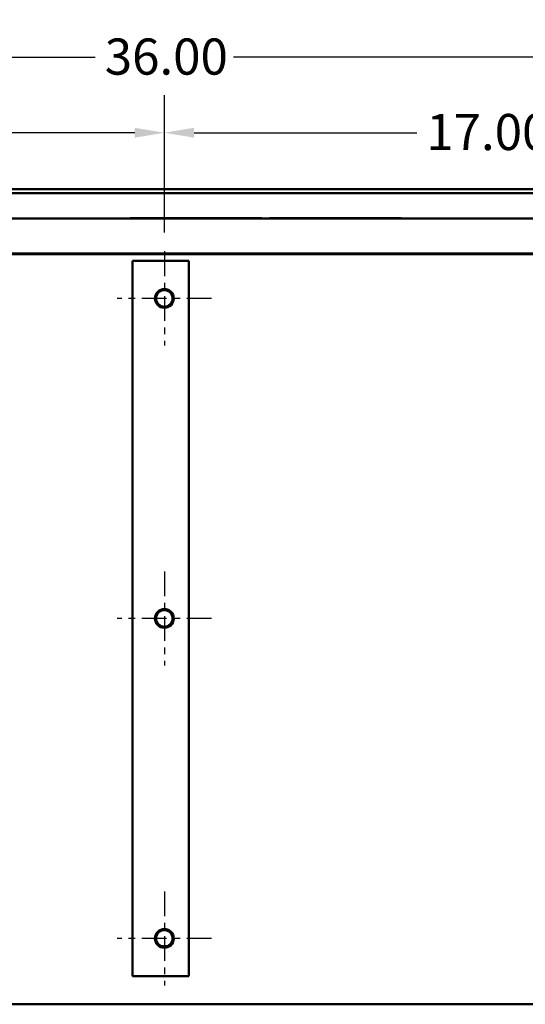
# Model space of a CAD drawing. Units: inches. Extents: x 2.2 to 96.8, y 1.1 to 75.4.
# Drawn here: x 52.2 to 59.8, y 11.8 to 26.5 of the extents above; entities that cross this region are included whole.
import ezdxf

# ---------------------------------------------------------------- set-up
doc = ezdxf.new("R2010")
doc.units = ezdxf.units.IN
doc.header["$LTSCALE"] = 4.5
doc.header["$MEASUREMENT"] = 0
doc.linetypes.add('CHAIN', pattern=[0.7087, 0.4724, -0.0591, 0.1181, -0.0591])
for name, color, linetype, lineweight in [('Center Mark (ANSI)', 7, 'Continuous', 25), ('Dimension (ANSI)', 7, 'Continuous', 25), ('Visible (ANSI)', 7, 'Continuous', 50)]:
    doc.layers.add(name, color=color, linetype=linetype, lineweight=lineweight)
doc.styles.add('Note Text (ANSI)', font='tahoma.ttf')
doc.dimstyles.new('Default (ANSI)', dxfattribs={"dimscale": 4.5, "dimtxt": 0.12, "dimasz": 0.098425, "dimexe": 0.125, "dimexo": 0.0625, "dimgap": 0.031496, "dimtad": 0, "dimtih": 1, "dimtoh": 1, "dimrnd": 1e-08, "dimzin": 0, "dimdsep": 46, "dimtxsty": 'Note Text (ANSI)', "dimcen": 0.09, "dimdle": 0.393701, "dimclrd": 256, "dimclre": 256, "dimclrt": 256, "dimadec": 0, "dimazin": 1, "dimtfac": 1, "dimtofl": 0, "dimtmove": 0, "dimatfit": 3, "dimfxl": 1, "dimtolj": 1, "dimtzin": 4, "dimlwd": -1, "dimlwe": -1, "dimarcsym": 0})

# ---------------------------------------------------------------- blocks, each defined once
blk = doc.blocks.new('*D44')
at = {"layer": 'Defpoints', "color": 0, "transparency": 16777216}
for p in [(54.382, 24.803), (44.819, 23.014), (54.382, 23.031)]:
    blk.add_point(p, dxfattribs=at)
at = {"layer": 'Dimension (ANSI)', "transparency": 16777216}
for p, q in [((44.819, 23.296), (44.819, 25.365)), ((54.382, 23.312), (54.382, 25.365)), ((45.262, 24.803), (48.592, 24.803)), ((53.939, 24.803), (50.61, 24.803))]:
    blk.add_line(p, q, dxfattribs=at)
for points in [[(45.262, 24.877), (45.262, 24.729), (44.819, 24.803)], [(53.939, 24.877), (53.939, 24.729), (54.382, 24.803)]]:
    blk.add_solid(points, dxfattribs=at)
at = {"layer": 'Dimension (ANSI)', "transparency": 16777216, "insert": (48.733, 25.084), "char_height": 0.54, "attachment_point": 1, "style": 'Note Text (ANSI)'}
blk.add_mtext('\\A1;17.00', dxfattribs=at)
blk = doc.blocks.new('*D45')
at = {"layer": 'Defpoints', "color": 0, "transparency": 16777216}
for p in [(63.945, 24.803), (54.382, 23.031), (63.945, 23.031)]:
    blk.add_point(p, dxfattribs=at)
at = {"layer": 'Dimension (ANSI)', "transparency": 16777216}
for p, q in [((54.382, 23.312), (54.382, 25.365)), ((63.945, 23.312), (63.945, 25.365)), ((54.825, 24.803), (58.154, 24.803)), ((63.502, 24.803), (60.172, 24.803))]:
    blk.add_line(p, q, dxfattribs=at)
for points in [[(54.825, 24.877), (54.825, 24.729), (54.382, 24.803)], [(63.502, 24.877), (63.502, 24.729), (63.945, 24.803)]]:
    blk.add_solid(points, dxfattribs=at)
at = {"layer": 'Dimension (ANSI)', "transparency": 16777216, "insert": (58.296, 25.084), "char_height": 0.54, "attachment_point": 1, "style": 'Note Text (ANSI)'}
blk.add_mtext('\\A1;17.00', dxfattribs=at)
blk = doc.blocks.new('*D50')
at = {"layer": 'Defpoints', "color": 0, "transparency": 16777216}
for p in [(64.507, 25.93), (44.257, 11.781), (64.507, 11.781)]:
    blk.add_point(p, dxfattribs=at)
at = {"layer": 'Dimension (ANSI)', "transparency": 16777216}
for p, q in [((44.257, 12.062), (44.257, 26.492)), ((64.507, 12.062), (64.507, 26.492)), ((44.7, 25.93), (53.349, 25.93)), ((64.064, 25.93), (55.414, 25.93))]:
    blk.add_line(p, q, dxfattribs=at)
for points in [[(44.7, 26.003), (44.7, 25.856), (44.257, 25.93)], [(64.064, 26.003), (64.064, 25.856), (64.507, 25.93)]]:
    blk.add_solid(points, dxfattribs=at)
at = {"layer": 'Dimension (ANSI)', "transparency": 16777216, "insert": (53.491, 26.211), "char_height": 0.54, "attachment_point": 1, "style": 'Note Text (ANSI)'}
blk.add_mtext('\\A1;36.00', dxfattribs=at)

msp = doc.modelspace()

# ---------------------------------------------------------------- linework, layer by layer
at = {"layer": 'Center Mark (ANSI)', "linetype": 'CHAIN', "ltscale": 0.173502}
for p, q in [((54.3819, 23.0312), (54.3819, 21.6249)), ((55.085, 22.3281), (53.6788, 22.3281)), ((54.3819, 18.2499), (54.3819, 16.8437)), ((55.085, 17.5468), (53.6788, 17.5468)), ((54.3819, 13.4687), (54.3819, 12.0624)), ((55.085, 12.7656), (53.6788, 12.7656))]:
    msp.add_line(p, q, dxfattribs=at)
at = {"layer": 'Visible (ANSI)'}
for p, q in [((44.1984, 23.9604), (64.5654, 23.9604)), ((44.2569, 23.9019), (64.5069, 23.9019)), ((44.3446, 23.5206), (63.959, 23.5206)), ((52.6078, 23.5234), (52.6781, 23.5234)), ((52.6078, 23.5234), (52.6078, 23.5206)), ((52.6781, 23.5234), (53.8697, 23.5234)), ((53.8697, 23.5251), (53.8697, 23.5206)), ((55.8385, 23.5251), (53.8697, 23.5251)), ((55.8385, 23.5251), (55.8385, 23.5206)), ((55.8385, 23.5234), (55.8422, 23.5234)), ((55.8422, 23.5234), (55.9125, 23.5234)), ((55.9125, 23.5206), (55.9125, 23.5234)), ((55.9535, 23.5251), (55.9535, 23.5206)), ((56.0238, 23.5251), (55.9535, 23.5251)), ((56.0238, 23.5251), (57.852, 23.5251)), ((57.9223, 23.5251), (57.852, 23.5251)), ((57.9223, 23.5251), (57.9223, 23.5206)), ((44.3446, 23.0003), (63.9539, 23.0003)), ((44.3446, 22.9874), (64.4194, 22.9873)), ((63.8476, 22.9874), (44.9182, 22.9874)), ((53.9038, 22.8906), (54.0795, 22.8906)), ((53.9038, 12.2031), (53.9038, 22.8906)), ((54.7475, 22.8906), (54.0795, 22.8906)), ((54.7475, 12.2031), (54.7475, 22.8906)), ((54.4219, 12.6485), (54.3418, 12.6485)), ((54.0795, 12.2031), (53.9038, 12.2031)), ((54.0795, 12.2031), (54.7475, 12.2031)), ((44.2569, 11.7812), (64.5069, 11.7812))]:
    msp.add_line(p, q, dxfattribs=at)
for centre, radius in [((54.3819, 22.3281), 0.1406), ((54.3819, 22.3281), 0.1237), ((54.3819, 17.5468), 0.1406), ((54.3819, 17.5468), 0.1237), ((54.3819, 12.7656), 0.1406), ((54.3819, 12.7656), 0.1237)]:
    msp.add_circle(centre, radius, dxfattribs=at)

# ---------------------------------------------------------------- dimensions: what is measured, and where the dimension line sits
at = {"layer": 'Dimension (ANSI)'}
for base, p1, p2, picture, middle in [((64.5069, 25.9295), (44.2569, 11.7812), (64.5069, 11.7812), '*D50', (54.3819, 25.9295)), ((54.3819, 24.8028), (44.8194, 23.0143), (54.3819, 23.0312), '*D44', (49.6006, 24.8028)), ((63.9446, 24.8028), (54.3819, 23.0312), (63.9446, 23.0312), '*D45', (59.1633, 24.8028))]:
    dim = msp.add_linear_dim(base=base, p1=p1, p2=p2, angle=180, dimstyle='Default (ANSI)', override={"dimgap": 0.031496, "dimtih": 0, "dimtoh": 0, "dimdec": 2, "dimlfac": 1.777778, "dimtol": 0, "dimlim": 0, "dimtp": 0, "dimtm": 0, "dimtdec": 2, "dimatfit": 1}, dxfattribs=at)
    dim.commit()
    dim.dimension.update_dxf_attribs({"geometry": picture, "text_midpoint": middle, "dimtype": 160})

doc.saveas('drawing.dxf')
